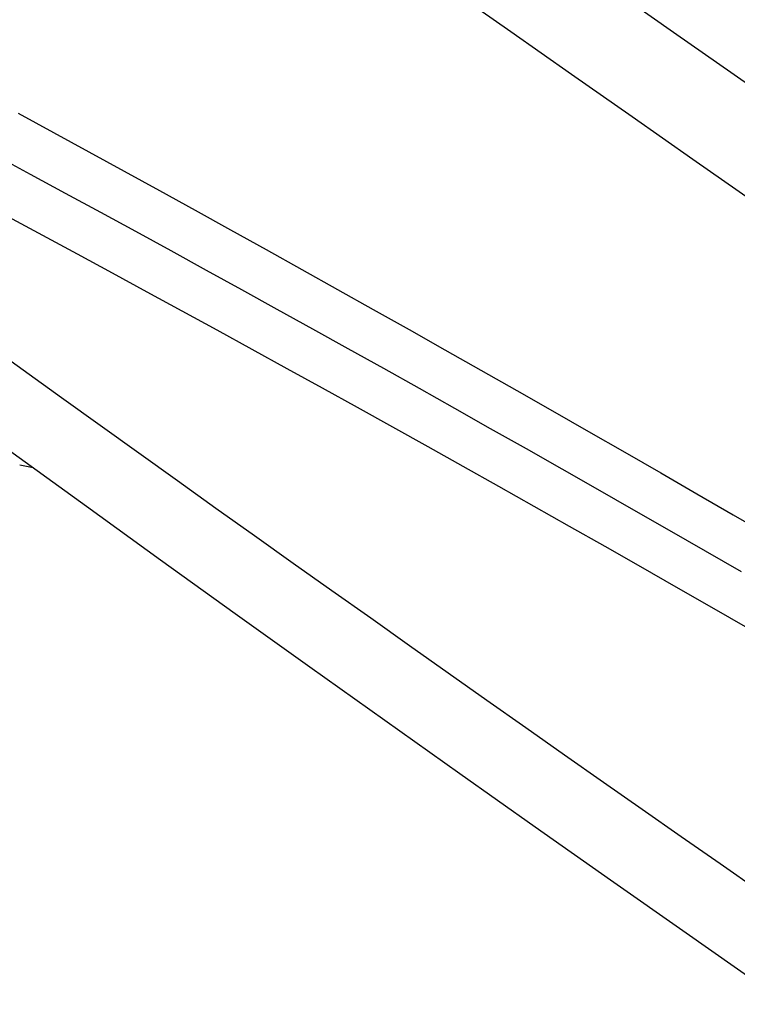
# Model space of a CAD drawing. Units: millimetres. Extents: x 0 to 841, y 0 to 594.
# Drawn here: x 720 to 725, y 397 to 404 of the extents above; entities that cross this region are included whole.
import ezdxf

# ---------------------------------------------------------------- set-up
doc = ezdxf.new("R2010")
doc.units = ezdxf.units.MM
doc.layers.add('SLD-0', color=179, linetype='Continuous')

msp = doc.modelspace()

# ---------------------------------------------------------------- linework, layer by layer
at = {"layer": 'SLD-0'}
for p, q in [((719.6441, 403.5645), (719.9113, 403.4192)), ((719.9113, 403.4192), (720.1789, 403.2733)), ((719.7371, 403.1025), (719.4717, 403.2457)), ((720.1789, 403.2733), (720.4468, 403.1267)), ((720.003, 402.9587), (719.7371, 403.1025)), ((720.4468, 403.1267), (720.7152, 402.9793)), ((720.2692, 402.8141), (720.003, 402.9587)), ((720.7152, 402.9793), (720.9839, 402.8313)), ((720.5358, 402.6688), (720.2692, 402.8141)), ((720.9839, 402.8313), (721.2529, 402.6825)), ((719.831, 402.6395), (719.5681, 402.7806)), ((720.8028, 402.5228), (720.5358, 402.6688)), ((721.2529, 402.6825), (721.5224, 402.5331)), ((720.0942, 402.4977), (719.831, 402.6395)), ((720.3578, 402.3551), (720.0942, 402.4977)), ((721.0701, 402.3761), (720.8028, 402.5228)), ((721.5224, 402.5331), (721.7922, 402.3829)), ((720.6218, 402.2119), (720.3578, 402.3551)), ((721.3379, 402.2287), (721.0701, 402.3761)), ((721.7922, 402.3829), (722.0624, 402.232)), ((720.8862, 402.0679), (720.6218, 402.2119)), ((721.6059, 402.0806), (721.3379, 402.2287)), ((722.0624, 402.232), (722.3329, 402.0804)), ((721.151, 401.9233), (720.8862, 402.0679)), ((721.8744, 401.9318), (721.6059, 402.0806)), ((722.3329, 402.0804), (722.6038, 401.9282)), ((721.4161, 401.7779), (721.151, 401.9233)), ((722.1431, 401.7823), (721.8744, 401.9318)), ((722.6038, 401.9282), (722.8751, 401.7752)), ((721.6816, 401.6318), (721.4161, 401.7779)), ((722.4122, 401.6321), (722.1431, 401.7823)), ((722.8751, 401.7752), (723.1467, 401.6215)), ((721.9475, 401.485), (721.6816, 401.6318)), ((722.6817, 401.4812), (722.4122, 401.6321)), ((723.1467, 401.6215), (723.4187, 401.4672)), ((722.2137, 401.3375), (721.9475, 401.485)), ((722.9514, 401.3297), (722.6817, 401.4812)), ((723.4187, 401.4672), (723.691, 401.3121)), ((719.0384, 401.4026), (720.1605, 400.5901)), ((722.4804, 401.1894), (722.2137, 401.3375)), ((723.2215, 401.1775), (722.9514, 401.3297)), ((723.691, 401.3121), (723.9637, 401.1563)), ((722.7474, 401.0404), (722.4804, 401.1894)), ((723.4919, 401.0246), (723.2215, 401.1775)), ((723.9637, 401.1563), (724.2367, 400.9999)), ((723.0148, 400.8908), (722.7474, 401.0404)), ((723.7626, 400.871), (723.4919, 401.0246)), ((724.2367, 400.9999), (724.5101, 400.8427)), ((719.6558, 400.9029), (719.7569, 400.883)), ((723.2826, 400.7405), (723.0148, 400.8908)), ((724.0336, 400.7168), (723.7626, 400.871)), ((724.5101, 400.8427), (724.7839, 400.6849)), ((723.5507, 400.5895), (723.2826, 400.7405)), ((724.3049, 400.5619), (724.0336, 400.7168)), ((724.7839, 400.6849), (725.0579, 400.5264)), ((720.1605, 400.5901), (720.723, 400.1843)), ((723.8193, 400.4378), (723.5507, 400.5895)), ((724.5765, 400.4064), (724.3049, 400.5619)), ((725.0579, 400.5264), (725.3324, 400.3671)), ((724.0882, 400.2853), (723.8193, 400.4378)), ((724.8484, 400.2501), (724.5765, 400.4064)), ((724.3575, 400.1322), (724.0882, 400.2853)), ((725.1206, 400.0933), (724.8484, 400.2501)), ((720.723, 400.1843), (721.2871, 399.7792)), ((724.6272, 399.9783), (724.3575, 400.1322)), ((724.8974, 399.8237), (724.6272, 399.9783)), ((725.1679, 399.6684), (724.8974, 399.8237)), ((721.2871, 399.7792), (721.8527, 399.3748)), ((721.8527, 399.3748), (722.4198, 398.9709)), ((722.4198, 398.9709), (722.9883, 398.5677)), ((722.9883, 398.5677), (723.5582, 398.165)), ((723.5582, 398.165), (724.1294, 397.7628)), ((724.1294, 397.7628), (724.7018, 397.3612)), ((724.7018, 397.3612), (725.2754, 396.96))]:
    msp.add_line(p, q, dxfattribs=at)
for centre, radius, start, end in [((984.4269, 775.2429), 450.6036, 232.479892, 241.563426), ((983.4592, 774.775), 450.553, 232.467927, 241.575392), ((983.3537, 773.1418), 450.6474, 232.467927, 241.575392), ((983.0968, 773.5612), 451.5482, 232.467927, 241.575392), ((983.1553, 768.0912), 451.3508, 234.103135, 239.940184)]:
    msp.add_arc(centre, radius, start, end, dxfattribs=at)

doc.saveas('drawing.dxf')
